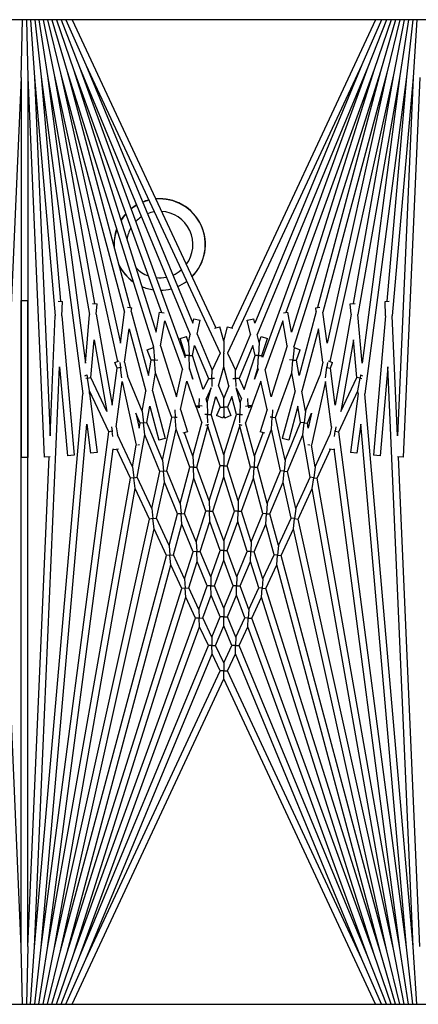
# Model space of a CAD drawing. Units: inches. Extents: x 63 to 221, y 9 to 167.
# Drawn here: x 121 to 122, y 159 to 163 of the extents above; entities that cross this region are included whole.
import ezdxf

# ---------------------------------------------------------------- set-up
doc = ezdxf.new("R2010")
doc.units = ezdxf.units.IN
doc.header["$LTSCALE"] = 8
doc.header["$MEASUREMENT"] = 0

msp = doc.modelspace()

# ---------------------------------------------------------------- linework, layer by layer
for p, q in [((130.7393, 162.7451), (118.4103, 162.7451)), ((120.5228, 162.5274), (120.5276, 162.7451)), ((120.5431, 162.7451), (120.5478, 162.5274)), ((120.5586, 162.7451), (120.5728, 162.5285)), ((120.5742, 162.7451), (120.5977, 162.5307)), ((120.59, 162.7451), (120.6225, 162.534)), ((120.606, 162.7451), (120.6471, 162.5383)), ((120.6222, 162.7451), (120.6715, 162.5437)), ((120.6388, 162.7451), (120.6956, 162.5502)), ((120.6559, 162.7451), (120.7195, 162.5577)), ((120.6734, 162.7451), (120.743, 162.5663)), ((120.6916, 162.7451), (120.7661, 162.5758)), ((120.7147, 162.7451), (121.2549, 161.5867)), ((121.8559, 162.7451), (121.3157, 161.5867)), ((121.879, 162.7451), (121.8045, 162.5758)), ((121.8972, 162.7451), (121.8276, 162.5663)), ((121.9147, 162.7451), (121.8511, 162.5577)), ((121.9318, 162.7451), (121.875, 162.5502)), ((121.9484, 162.7451), (121.8991, 162.5437)), ((121.9647, 162.7451), (121.9235, 162.5383)), ((121.9806, 162.7451), (121.9481, 162.534)), ((121.9964, 162.7451), (121.9729, 162.5307)), ((122.012, 162.7451), (121.9978, 162.5285)), ((120.6715, 162.5437), (120.9119, 161.6464)), ((120.6715, 162.5437), (120.8965, 161.529)), ((120.6956, 162.5502), (121.0212, 161.5176)), ((120.6956, 162.5502), (120.9332, 161.6634)), ((120.7195, 162.5577), (121.0516, 161.6452)), ((120.7195, 162.5577), (121.0306, 161.571)), ((120.743, 162.5663), (121.1591, 161.5616)), ((120.743, 162.5663), (121.14, 161.4754)), ((120.7661, 162.5758), (121.2715, 161.4919)), ((120.7661, 162.5758), (121.1686, 161.6041)), ((121.8045, 162.5758), (121.2991, 161.4919)), ((121.8045, 162.5758), (121.402, 161.6041)), ((121.8276, 162.5663), (121.4115, 161.5616)), ((121.8276, 162.5663), (121.4306, 161.4754)), ((121.8511, 162.5577), (121.519, 161.6452)), ((121.8511, 162.5577), (121.54, 161.571)), ((121.875, 162.5502), (121.5494, 161.5176)), ((121.875, 162.5502), (121.6374, 161.6634)), ((121.8991, 162.5437), (121.6587, 161.6464)), ((121.8991, 162.5437), (121.6741, 161.529)), ((120.5228, 162.5274), (120.4606, 161.1017)), ((120.5228, 162.5274), (120.5228, 161.1003)), ((120.5478, 162.5274), (120.6101, 161.1017)), ((120.5478, 162.5274), (120.5478, 161.1003)), ((120.5728, 162.5285), (120.6512, 161.6318)), ((120.5728, 162.5285), (120.6316, 161.1817)), ((120.5977, 162.5307), (120.7545, 161.3393)), ((120.5977, 162.5307), (120.6715, 161.6869)), ((120.6225, 162.534), (120.7806, 161.6371)), ((120.6225, 162.534), (120.7646, 161.4543)), ((120.6471, 162.5383), (120.8859, 161.461)), ((120.6471, 162.5383), (120.7987, 161.6784)), ((121.9235, 162.5383), (121.6847, 161.461)), ((121.9235, 162.5383), (121.7719, 161.6784)), ((121.9481, 162.534), (121.79, 161.6371)), ((121.9481, 162.534), (121.806, 161.4543)), ((121.9729, 162.5307), (121.8161, 161.3393)), ((121.9729, 162.5307), (121.8991, 161.6869)), ((121.9978, 162.5285), (121.9194, 161.6318)), ((121.9978, 162.5285), (121.939, 161.1817)), ((122.0228, 162.5274), (121.9606, 161.1017)), ((120.5228, 161.6899), (120.5478, 161.6899)), ((120.5228, 159.2628), (120.5228, 161.6899)), ((120.5478, 159.2628), (120.5478, 161.6899)), ((120.6626, 161.6872), (120.6786, 161.6865)), ((120.6763, 161.6323), (120.6786, 161.6865)), ((120.7914, 161.679), (120.8092, 161.6774)), ((120.8058, 161.6382), (120.8092, 161.6774)), ((120.9235, 161.6647), (120.9393, 161.6626)), ((120.9374, 161.6481), (120.9393, 161.6626)), ((121.6313, 161.6626), (121.6471, 161.6647)), ((121.6332, 161.6481), (121.6313, 161.6626)), ((121.7614, 161.6774), (121.7792, 161.679)), ((121.7648, 161.6382), (121.7614, 161.6774)), ((121.892, 161.6865), (121.9081, 161.6872)), ((121.8943, 161.6323), (121.892, 161.6865)), ((120.6316, 161.1817), (120.6512, 161.6318)), ((120.6763, 161.6323), (120.7221, 161.109)), ((120.7646, 161.4543), (120.7806, 161.6371)), ((120.8058, 161.6382), (120.8659, 161.2971)), ((120.8965, 161.529), (120.9119, 161.6464)), ((120.9374, 161.6481), (121.0018, 161.4076)), ((121.0306, 161.571), (121.0439, 161.6465)), ((121.0439, 161.6465), (121.0607, 161.6436)), ((121.1686, 161.6041), (121.1724, 161.6215)), ((121.1724, 161.6215), (121.1968, 161.6161)), ((121.1852, 161.5639), (121.1968, 161.6161)), ((121.3738, 161.6161), (121.3982, 161.6215)), ((121.3854, 161.5639), (121.3738, 161.6161)), ((121.402, 161.6041), (121.3982, 161.6215)), ((121.5099, 161.6436), (121.5267, 161.6465)), ((121.54, 161.571), (121.5267, 161.6465)), ((121.6332, 161.6481), (121.5688, 161.4076)), ((121.6741, 161.529), (121.6587, 161.6464)), ((121.7648, 161.6382), (121.7047, 161.2971)), ((121.806, 161.4543), (121.79, 161.6371)), ((121.8943, 161.6323), (121.8485, 161.109)), ((121.939, 161.1817), (121.9194, 161.6318)), ((120.9123, 161.4576), (120.9288, 161.5833)), ((120.9288, 161.5833), (120.9915, 161.3493)), ((121.0469, 161.5193), (121.0634, 161.6129)), ((121.0634, 161.6129), (121.1299, 161.43)), ((121.2508, 161.5856), (121.2709, 161.591)), ((121.2853, 161.5373), (121.2709, 161.591)), ((121.2853, 161.5373), (121.2997, 161.591)), ((121.2997, 161.591), (121.3198, 161.5856)), ((121.5072, 161.6129), (121.4407, 161.43)), ((121.5237, 161.5193), (121.5072, 161.6129)), ((121.6418, 161.5833), (121.5791, 161.3493)), ((121.6583, 161.4576), (121.6418, 161.5833)), ((120.785, 161.4008), (120.7974, 161.542)), ((120.7974, 161.542), (120.8449, 161.2723)), ((121.1213, 161.5473), (121.1451, 161.5549)), ((121.1416, 161.4827), (121.1213, 161.5473)), ((121.1525, 161.5315), (121.1451, 161.5549)), ((121.1525, 161.5315), (121.1591, 161.5616)), ((121.1852, 161.5639), (121.2416, 161.4278)), ((121.3854, 161.5639), (121.329, 161.4278)), ((121.4181, 161.5315), (121.4115, 161.5616)), ((121.4181, 161.5315), (121.4255, 161.5549)), ((121.4255, 161.5549), (121.4493, 161.5473)), ((121.429, 161.4827), (121.4493, 161.5473)), ((121.7732, 161.542), (121.7257, 161.2723)), ((121.7856, 161.4008), (121.7732, 161.542)), ((120.9975, 161.5047), (121.0207, 161.5132)), ((121.0204, 161.5131), (121.0212, 161.5176)), ((121.0207, 161.5132), (121.0248, 161.4662)), ((121.0469, 161.5193), (121.1073, 161.3278)), ((121.1525, 161.5315), (121.1546, 161.4833)), ((121.1675, 161.4838), (121.1758, 161.5213)), ((121.1758, 161.5213), (121.2273, 161.3971)), ((121.2853, 161.5373), (121.2853, 161.4966)), ((121.3948, 161.5213), (121.3433, 161.3971)), ((121.4031, 161.4838), (121.3948, 161.5213)), ((121.4181, 161.5315), (121.416, 161.4833)), ((121.5237, 161.5193), (121.4633, 161.3278)), ((121.5499, 161.5132), (121.5458, 161.4662)), ((121.5502, 161.5131), (121.5494, 161.5176)), ((121.5499, 161.5132), (121.5731, 161.5047)), ((121.0119, 161.4651), (120.9975, 161.5047)), ((121.14, 161.4754), (121.1416, 161.4827)), ((121.1546, 161.4833), (121.1416, 161.4827)), ((121.1546, 161.4833), (121.1675, 161.4838)), ((121.1567, 161.435), (121.1546, 161.4833)), ((121.2079, 161.3556), (121.1675, 161.4838)), ((121.2715, 161.4919), (121.2416, 161.4278)), ((121.2715, 161.4919), (121.2726, 161.4919)), ((121.2853, 161.489), (121.2846, 161.489)), ((121.2849, 161.4919), (121.2853, 161.4919)), ((121.2853, 161.4919), (121.2853, 161.4966)), ((121.2853, 161.4919), (121.2853, 161.4908)), ((121.2857, 161.4919), (121.2853, 161.4919)), ((121.2853, 161.4908), (121.2853, 161.489)), ((121.2853, 161.4407), (121.2853, 161.489)), ((121.2853, 161.489), (121.286, 161.489)), ((121.2991, 161.4919), (121.298, 161.4919)), ((121.2991, 161.4919), (121.329, 161.4278)), ((121.3627, 161.3556), (121.4031, 161.4838)), ((121.416, 161.4833), (121.4031, 161.4838)), ((121.4139, 161.435), (121.416, 161.4833)), ((121.416, 161.4833), (121.429, 161.4827)), ((121.4306, 161.4754), (121.429, 161.4827)), ((121.5587, 161.4651), (121.5731, 161.5047)), ((120.5728, 159.2617), (120.6679, 161.441)), ((120.6679, 161.441), (120.6972, 161.1068)), ((120.8659, 161.2971), (120.8842, 161.4362)), ((120.8757, 161.4568), (120.8924, 161.4637)), ((120.8842, 161.4362), (120.8757, 161.4568)), ((120.8971, 161.4379), (120.8842, 161.4362)), ((120.8946, 161.4568), (120.8971, 161.4379)), ((120.8971, 161.4379), (120.9004, 161.4383)), ((120.9021, 161.3996), (120.8971, 161.4379)), ((120.9123, 161.4576), (120.9236, 161.4064)), ((121.0018, 161.4076), (121.0119, 161.4651)), ((121.0248, 161.4662), (121.0119, 161.4651)), ((121.0248, 161.4662), (121.0374, 161.4673)), ((121.029, 161.4181), (121.0248, 161.4662)), ((121.1559, 161.4317), (121.1567, 161.435)), ((121.1559, 161.4317), (121.1694, 161.3947)), ((121.1694, 161.3947), (121.1567, 161.435)), ((121.266, 161.3688), (121.2853, 161.4407)), ((121.3046, 161.3688), (121.2853, 161.4407)), ((121.4012, 161.3947), (121.4139, 161.435)), ((121.4147, 161.4317), (121.4012, 161.3947)), ((121.4147, 161.4317), (121.4139, 161.435)), ((121.5458, 161.4662), (121.5332, 161.4673)), ((121.5416, 161.4181), (121.5458, 161.4662)), ((121.5458, 161.4662), (121.5587, 161.4651)), ((121.5688, 161.4076), (121.5587, 161.4651)), ((121.6583, 161.4576), (121.647, 161.4064)), ((121.6685, 161.3996), (121.6735, 161.4379)), ((121.6735, 161.4379), (121.6702, 161.4383)), ((121.676, 161.4568), (121.6735, 161.4379)), ((121.6735, 161.4379), (121.6864, 161.4362)), ((121.6782, 161.4637), (121.6949, 161.4568)), ((121.6864, 161.4362), (121.6949, 161.4568)), ((121.7047, 161.2971), (121.6864, 161.4362)), ((121.9027, 161.441), (121.8734, 161.1068)), ((121.9978, 159.2617), (121.9027, 161.441)), ((120.7631, 161.4068), (120.7702, 161.4102)), ((120.7723, 161.3985), (120.7658, 161.3974)), ((120.7702, 161.4102), (120.7723, 161.3985)), ((120.7723, 161.3985), (120.785, 161.4008)), ((120.7807, 161.351), (120.7723, 161.3985)), ((120.8449, 161.2723), (120.785, 161.4008)), ((120.9783, 161.2744), (120.9236, 161.4064)), ((121.0171, 161.3504), (121.029, 161.4181)), ((121.0901, 161.2503), (121.029, 161.4181)), ((121.1073, 161.3278), (121.1299, 161.43)), ((121.2273, 161.3971), (121.2079, 161.3556)), ((121.2273, 161.3971), (121.2409, 161.3968)), ((121.2409, 161.3968), (121.2403, 161.3671)), ((121.2409, 161.3968), (121.2416, 161.4278)), ((121.251, 161.3965), (121.2409, 161.3968)), ((121.3196, 161.3965), (121.3297, 161.3968)), ((121.3297, 161.3968), (121.329, 161.4278)), ((121.3433, 161.3971), (121.3297, 161.3968)), ((121.3297, 161.3968), (121.3303, 161.3671)), ((121.3433, 161.3971), (121.3627, 161.3556)), ((121.4633, 161.3278), (121.4407, 161.43)), ((121.4805, 161.2503), (121.5416, 161.4181)), ((121.5535, 161.3504), (121.5416, 161.4181)), ((121.5923, 161.2744), (121.647, 161.4064)), ((121.7257, 161.2723), (121.7856, 161.4008)), ((121.7983, 161.3985), (121.7856, 161.4008)), ((121.7899, 161.351), (121.7983, 161.3985)), ((121.8004, 161.4102), (121.7983, 161.3985)), ((121.7983, 161.3985), (121.8048, 161.3974)), ((121.8004, 161.4102), (121.8075, 161.4068)), ((120.8804, 161.2153), (120.9027, 161.3851)), ((120.9027, 161.3851), (120.9557, 161.1462)), ((121.1223, 161.2801), (121.1459, 161.3862)), ((121.1459, 161.3862), (121.1793, 161.2943)), ((121.2381, 161.3611), (121.2191, 161.3203)), ((121.2234, 161.3064), (121.2381, 161.3611)), ((121.266, 161.3688), (121.2853, 161.3223)), ((121.3046, 161.3688), (121.2853, 161.3223)), ((121.3325, 161.3611), (121.3515, 161.3203)), ((121.3472, 161.3064), (121.3325, 161.3611)), ((121.4247, 161.3862), (121.3913, 161.2943)), ((121.4483, 161.2801), (121.4247, 161.3862)), ((121.6679, 161.3851), (121.6149, 161.1462)), ((121.6902, 161.2153), (121.6679, 161.3851)), ((120.5728, 159.2617), (120.7545, 161.3393)), ((120.7797, 161.3398), (120.7807, 161.351)), ((120.7797, 161.3398), (120.8087, 161.119)), ((120.8527, 161.1965), (120.7807, 161.351)), ((120.9783, 161.2744), (120.9915, 161.3493)), ((121.0171, 161.3504), (121.065, 161.1717)), ((121.1929, 161.2937), (121.1941, 161.3219)), ((121.2234, 161.3064), (121.2191, 161.3203)), ((121.2374, 161.262), (121.2554, 161.3291)), ((121.2554, 161.3291), (121.2718, 161.2896)), ((121.2853, 161.2896), (121.2853, 161.3223)), ((121.3152, 161.3291), (121.2988, 161.2896)), ((121.3332, 161.262), (121.3152, 161.3291)), ((121.3472, 161.3064), (121.3515, 161.3203)), ((121.3777, 161.2937), (121.3765, 161.3219)), ((121.5535, 161.3504), (121.5056, 161.1717)), ((121.5923, 161.2744), (121.5791, 161.3493)), ((121.7179, 161.1965), (121.7899, 161.351)), ((121.7909, 161.3398), (121.7619, 161.119)), ((121.7909, 161.3398), (121.7899, 161.351)), ((121.9978, 159.2617), (121.8161, 161.3393)), ((120.9961, 161.2314), (121.0068, 161.2922)), ((121.0068, 161.2922), (121.0409, 161.1652)), ((121.1793, 161.2943), (121.1787, 161.293)), ((121.1925, 161.2865), (121.1787, 161.293)), ((121.1793, 161.2943), (121.1929, 161.2937)), ((121.18, 161.2924), (121.2029, 161.2296)), ((121.1929, 161.2937), (121.1925, 161.2865)), ((121.2038, 161.2932), (121.1929, 161.2937)), ((121.2234, 161.3064), (121.2244, 161.2617)), ((121.2718, 161.2896), (121.2584, 161.2573)), ((121.2718, 161.2896), (121.2853, 161.2896)), ((121.2853, 161.2896), (121.2853, 161.257)), ((121.2988, 161.2896), (121.2853, 161.2896)), ((121.2988, 161.2896), (121.3122, 161.2573)), ((121.3472, 161.3064), (121.3462, 161.2617)), ((121.3668, 161.2932), (121.3777, 161.2937)), ((121.3906, 161.2924), (121.3677, 161.2296)), ((121.3913, 161.2943), (121.3777, 161.2937)), ((121.3777, 161.2937), (121.3781, 161.2865)), ((121.3919, 161.293), (121.3781, 161.2865)), ((121.3913, 161.2943), (121.3919, 161.293)), ((121.5638, 161.2922), (121.5297, 161.1652)), ((121.5745, 161.2314), (121.5638, 161.2922)), ((120.9548, 161.2659), (120.9671, 161.2105)), ((120.9702, 161.2286), (120.9548, 161.2659)), ((120.9783, 161.2744), (120.9832, 161.23)), ((121.0546, 161.0902), (121.0901, 161.2503)), ((121.1031, 161.2511), (121.0901, 161.2503)), ((121.1013, 161.2792), (121.1031, 161.2511)), ((121.1031, 161.2511), (121.1106, 161.2516)), ((121.106, 161.2066), (121.1031, 161.2511)), ((121.1223, 161.2801), (121.1486, 161.1966)), ((121.2244, 161.2617), (121.2146, 161.2615)), ((121.2244, 161.2617), (121.2374, 161.262)), ((121.2251, 161.2306), (121.2244, 161.2617)), ((121.2853, 161.1102), (121.2374, 161.262)), ((121.2815, 161.2478), (121.2584, 161.2573)), ((121.2853, 161.257), (121.2815, 161.2478)), ((121.2853, 161.1102), (121.3332, 161.262)), ((121.2853, 161.257), (121.2891, 161.2478)), ((121.3122, 161.2573), (121.2891, 161.2478)), ((121.3462, 161.2617), (121.3332, 161.262)), ((121.3455, 161.2306), (121.3462, 161.2617)), ((121.3462, 161.2617), (121.356, 161.2615)), ((121.4483, 161.2801), (121.422, 161.1966)), ((121.4675, 161.2511), (121.46, 161.2516)), ((121.4646, 161.2066), (121.4675, 161.2511)), ((121.4693, 161.2792), (121.4675, 161.2511)), ((121.4675, 161.2511), (121.4805, 161.2503)), ((121.516, 161.0902), (121.4805, 161.2503)), ((121.5923, 161.2744), (121.5874, 161.23)), ((121.6004, 161.2286), (121.6158, 161.2659)), ((121.6158, 161.2659), (121.6035, 161.2105)), ((120.5977, 159.2595), (120.7696, 161.2247)), ((120.7696, 161.2247), (120.784, 161.1158)), ((120.863, 161.2149), (120.8656, 161.1985)), ((120.8804, 161.2153), (120.8858, 161.1847)), ((120.9671, 161.2105), (120.9702, 161.2286)), ((120.9832, 161.23), (120.9702, 161.2286)), ((120.9832, 161.23), (120.9961, 161.2314)), ((120.988, 161.1856), (120.9832, 161.23)), ((121.0546, 161.0902), (120.9961, 161.2314)), ((121.1695, 161.1052), (121.2029, 161.2296)), ((121.1844, 161.0642), (121.2254, 161.2171)), ((121.2274, 161.2238), (121.2164, 161.2198)), ((121.2254, 161.2171), (121.2253, 161.2231)), ((121.2722, 161.0686), (121.2254, 161.2171)), ((121.2984, 161.0686), (121.3452, 161.2171)), ((121.3542, 161.2198), (121.3432, 161.2238)), ((121.3452, 161.2171), (121.3453, 161.2231)), ((121.3862, 161.0642), (121.3452, 161.2171)), ((121.4011, 161.1052), (121.3677, 161.2296)), ((121.516, 161.0902), (121.5745, 161.2314)), ((121.5874, 161.23), (121.5745, 161.2314)), ((121.5826, 161.1856), (121.5874, 161.23)), ((121.5874, 161.23), (121.6004, 161.2286)), ((121.6035, 161.2105), (121.6004, 161.2286)), ((121.6902, 161.2153), (121.6848, 161.1847)), ((121.7076, 161.2149), (121.705, 161.1985)), ((121.801, 161.2247), (121.7866, 161.1158)), ((121.9729, 159.2595), (121.801, 161.2247)), ((120.5977, 159.2595), (120.8527, 161.1965)), ((120.8656, 161.1985), (120.8527, 161.1965)), ((120.8656, 161.1985), (120.8681, 161.1989)), ((120.8685, 161.1793), (120.8656, 161.1985)), ((120.9414, 161.0653), (120.8858, 161.1847)), ((120.9599, 161.0258), (120.988, 161.1856)), ((121.0452, 161.0476), (120.988, 161.1856)), ((121.0713, 161.0499), (121.106, 161.2066)), ((121.1582, 161.0631), (121.106, 161.2066)), ((121.1486, 161.1966), (121.1312, 161.1911)), ((121.1695, 161.1052), (121.1375, 161.1931)), ((121.4011, 161.1052), (121.4331, 161.1931)), ((121.4124, 161.0631), (121.4646, 161.2066)), ((121.4394, 161.1911), (121.422, 161.1966)), ((121.4993, 161.0499), (121.4646, 161.2066)), ((121.5254, 161.0476), (121.5826, 161.1856)), ((121.6107, 161.0258), (121.5826, 161.1856)), ((121.6292, 161.0653), (121.6848, 161.1847)), ((121.7021, 161.1793), (121.705, 161.1985)), ((121.705, 161.1985), (121.7025, 161.1989)), ((121.705, 161.1985), (121.7179, 161.1965)), ((121.9729, 159.2595), (121.7179, 161.1965)), ((120.9414, 161.0653), (120.9557, 161.1462)), ((120.9684, 161.1478), (120.962, 161.1463)), ((121.065, 161.1717), (121.0409, 161.1652)), ((121.5297, 161.1652), (121.5056, 161.1717)), ((121.6086, 161.1463), (121.6022, 161.1478)), ((121.6292, 161.0653), (121.6149, 161.1462)), ((120.5228, 159.2628), (120.4425, 161.1024)), ((120.5478, 161.1003), (120.5228, 161.1003)), ((120.5478, 159.2628), (120.6281, 161.1024)), ((120.6316, 161.1026), (120.6101, 161.1017)), ((120.6225, 159.2563), (120.8695, 161.1328)), ((120.7221, 161.109), (120.6972, 161.1068)), ((120.8087, 161.119), (120.784, 161.1158)), ((120.8695, 161.1328), (120.8703, 161.1285)), ((120.8892, 161.1318), (120.8703, 161.1285)), ((120.9339, 161.0224), (120.8833, 161.1308)), ((121.1695, 161.1052), (121.1713, 161.0637)), ((121.2853, 161.1102), (121.2853, 161.0686)), ((121.4011, 161.1052), (121.3993, 161.0637)), ((121.6367, 161.0224), (121.6873, 161.1308)), ((121.7003, 161.1285), (121.6814, 161.1318)), ((121.7011, 161.1328), (121.7003, 161.1285)), ((121.9481, 159.2563), (121.7011, 161.1328)), ((121.7866, 161.1158), (121.7619, 161.119)), ((121.8734, 161.1068), (121.8485, 161.109)), ((121.9606, 161.1017), (121.939, 161.1026)), ((122.0228, 159.2628), (121.9425, 161.1024)), ((120.9414, 161.0653), (120.9469, 161.0241)), ((121.0546, 161.0902), (121.0582, 161.0488)), ((121.1219, 160.9276), (121.1582, 161.0631)), ((121.1713, 161.0637), (121.1582, 161.0631)), ((121.1713, 161.0637), (121.1844, 161.0642)), ((121.1732, 161.0221), (121.1713, 161.0637)), ((121.2307, 160.9371), (121.1844, 161.0642)), ((121.2307, 160.9371), (121.2722, 161.0686)), ((121.2853, 161.0686), (121.2722, 161.0686)), ((121.2853, 161.0686), (121.2984, 161.0686)), ((121.2853, 161.0271), (121.2853, 161.0686)), ((121.3399, 160.9371), (121.2984, 161.0686)), ((121.3399, 160.9371), (121.3862, 161.0642)), ((121.3993, 161.0637), (121.3862, 161.0642)), ((121.3975, 161.0221), (121.3993, 161.0637)), ((121.3993, 161.0637), (121.4124, 161.0631)), ((121.4487, 160.9276), (121.4124, 161.0631)), ((121.516, 161.0902), (121.5124, 161.0488)), ((121.6292, 161.0653), (121.6237, 161.0241)), ((120.9469, 161.0241), (120.9339, 161.0224)), ((120.9469, 161.0241), (120.9599, 161.0258)), ((120.9523, 160.9829), (120.9469, 161.0241)), ((121.0144, 160.9088), (120.9599, 161.0258)), ((121.0144, 160.9088), (121.0452, 161.0476)), ((121.0582, 161.0488), (121.0452, 161.0476)), ((121.0582, 161.0488), (121.0713, 161.0499)), ((121.0619, 161.0074), (121.0582, 161.0488)), ((121.1219, 160.9276), (121.0713, 161.0499)), ((121.2448, 160.8985), (121.2853, 161.0271)), ((121.3258, 160.8985), (121.2853, 161.0271)), ((121.4487, 160.9276), (121.4993, 161.0499)), ((121.5124, 161.0488), (121.4993, 161.0499)), ((121.5087, 161.0074), (121.5124, 161.0488)), ((121.5124, 161.0488), (121.5254, 161.0476)), ((121.5562, 160.9088), (121.5254, 161.0476)), ((121.5562, 160.9088), (121.6107, 161.0258)), ((121.6237, 161.0241), (121.6107, 161.0258)), ((121.6183, 160.9829), (121.6237, 161.0241)), ((121.6237, 161.0241), (121.6367, 161.0224)), ((120.6225, 159.2563), (120.9339, 161.0224)), ((121.0318, 160.8716), (121.0619, 161.0074)), ((121.1113, 160.888), (121.0619, 161.0074)), ((121.1377, 160.8897), (121.1732, 161.0221)), ((121.2184, 160.8979), (121.1732, 161.0221)), ((121.3522, 160.8979), (121.3975, 161.0221)), ((121.4329, 160.8897), (121.3975, 161.0221)), ((121.4593, 160.888), (121.5087, 161.0074)), ((121.5388, 160.8716), (121.5087, 161.0074)), ((121.9481, 159.2563), (121.6367, 161.0224)), ((120.6471, 159.2519), (120.9523, 160.9829)), ((121.0055, 160.8687), (120.9523, 160.9829)), ((121.5651, 160.8687), (121.6183, 160.9829)), ((121.9235, 159.2519), (121.6183, 160.9829)), ((121.1219, 160.9276), (121.1245, 160.8888)), ((121.2307, 160.9371), (121.2316, 160.8982)), ((121.3399, 160.9371), (121.339, 160.8982)), ((121.4487, 160.9276), (121.4461, 160.8888)), ((121.0144, 160.9088), (121.0186, 160.8702)), ((121.0795, 160.7692), (121.1113, 160.888)), ((121.1245, 160.8888), (121.1113, 160.888)), ((121.1245, 160.8888), (121.1377, 160.8897)), ((121.127, 160.85), (121.1245, 160.8888)), ((121.182, 160.7826), (121.1377, 160.8897)), ((121.182, 160.7826), (121.2184, 160.8979)), ((121.2316, 160.8982), (121.2184, 160.8979)), ((121.2316, 160.8982), (121.2448, 160.8985)), ((121.2324, 160.8593), (121.2316, 160.8982)), ((121.2853, 160.7871), (121.2448, 160.8985)), ((121.2853, 160.7871), (121.3258, 160.8985)), ((121.339, 160.8982), (121.3258, 160.8985)), ((121.3382, 160.8593), (121.339, 160.8982)), ((121.339, 160.8982), (121.3522, 160.8979)), ((121.3886, 160.7826), (121.3522, 160.8979)), ((121.3886, 160.7826), (121.4329, 160.8897)), ((121.4461, 160.8888), (121.4329, 160.8897)), ((121.4436, 160.85), (121.4461, 160.8888)), ((121.4461, 160.8888), (121.4593, 160.888)), ((121.4911, 160.7692), (121.4593, 160.888)), ((121.5562, 160.9088), (121.552, 160.8702)), ((120.6471, 159.2519), (121.0055, 160.8687)), ((121.0186, 160.8702), (121.0055, 160.8687)), ((121.0186, 160.8702), (121.0318, 160.8716)), ((121.0229, 160.8315), (121.0186, 160.8702)), ((121.0795, 160.7692), (121.0318, 160.8716)), ((121.0959, 160.734), (121.127, 160.85)), ((121.1703, 160.7455), (121.127, 160.85)), ((121.1969, 160.7467), (121.2324, 160.8593)), ((121.272, 160.7505), (121.2324, 160.8593)), ((121.2986, 160.7505), (121.3382, 160.8593)), ((121.3737, 160.7467), (121.3382, 160.8593)), ((121.4003, 160.7455), (121.4436, 160.85)), ((121.4747, 160.734), (121.4436, 160.85)), ((121.4911, 160.7692), (121.5388, 160.8716)), ((121.552, 160.8702), (121.5388, 160.8716)), ((121.5477, 160.8315), (121.552, 160.8702)), ((121.552, 160.8702), (121.5651, 160.8687)), ((121.9235, 159.2519), (121.5651, 160.8687)), ((120.6715, 159.2465), (121.0229, 160.8315)), ((121.0694, 160.7317), (121.0229, 160.8315)), ((121.5012, 160.7317), (121.5477, 160.8315)), ((121.8991, 159.2465), (121.5477, 160.8315)), ((121.0795, 160.7692), (121.0827, 160.7328)), ((121.182, 160.7826), (121.1836, 160.7461)), ((121.2853, 160.7871), (121.2853, 160.7505)), ((121.3886, 160.7826), (121.387, 160.7461)), ((121.4911, 160.7692), (121.4879, 160.7328)), ((120.6715, 159.2465), (121.0694, 160.7317)), ((121.0827, 160.7328), (121.0694, 160.7317)), ((121.0827, 160.7328), (121.0959, 160.734)), ((121.0859, 160.6964), (121.0827, 160.7328)), ((121.1381, 160.6435), (121.0959, 160.734)), ((121.1381, 160.6435), (121.1703, 160.7455)), ((121.1836, 160.7461), (121.1703, 160.7455)), ((121.1836, 160.7461), (121.1969, 160.7467)), ((121.1852, 160.7096), (121.1836, 160.7461)), ((121.2361, 160.652), (121.1969, 160.7467)), ((121.2361, 160.652), (121.272, 160.7505)), ((121.2853, 160.7505), (121.272, 160.7505)), ((121.2853, 160.7505), (121.2986, 160.7505)), ((121.2853, 160.714), (121.2853, 160.7505)), ((121.3345, 160.652), (121.2986, 160.7505)), ((121.3345, 160.652), (121.3737, 160.7467)), ((121.387, 160.7461), (121.3737, 160.7467)), ((121.3854, 160.7096), (121.387, 160.7461)), ((121.387, 160.7461), (121.4003, 160.7455)), ((121.4325, 160.6435), (121.4003, 160.7455)), ((121.4325, 160.6435), (121.4747, 160.734)), ((121.4879, 160.7328), (121.4747, 160.734)), ((121.4847, 160.6964), (121.4879, 160.7328)), ((121.4879, 160.7328), (121.5012, 160.7317)), ((121.8991, 159.2465), (121.5012, 160.7317)), ((120.6956, 159.2401), (121.0859, 160.6964)), ((121.127, 160.6082), (121.0859, 160.6964)), ((121.1538, 160.6099), (121.1852, 160.7096)), ((121.2235, 160.6172), (121.1852, 160.7096)), ((121.2503, 160.6178), (121.2853, 160.714)), ((121.3203, 160.6178), (121.2853, 160.714)), ((121.3471, 160.6172), (121.3854, 160.7096)), ((121.4168, 160.6099), (121.3854, 160.7096)), ((121.4436, 160.6082), (121.4847, 160.6964)), ((121.875, 159.2401), (121.4847, 160.6964)), ((121.1381, 160.6435), (121.1404, 160.6091)), ((121.1914, 160.5292), (121.2235, 160.6172)), ((121.2369, 160.6175), (121.2235, 160.6172)), ((121.2361, 160.652), (121.2369, 160.6175)), ((121.2369, 160.6175), (121.2503, 160.6178)), ((121.2376, 160.583), (121.2369, 160.6175)), ((121.2853, 160.5333), (121.2503, 160.6178)), ((121.2853, 160.5333), (121.3203, 160.6178)), ((121.3337, 160.6175), (121.3203, 160.6178)), ((121.333, 160.583), (121.3337, 160.6175)), ((121.3345, 160.652), (121.3337, 160.6175)), ((121.3337, 160.6175), (121.3471, 160.6172)), ((121.3792, 160.5292), (121.3471, 160.6172)), ((121.4325, 160.6435), (121.4302, 160.6091)), ((120.6956, 159.2401), (121.127, 160.6082)), ((121.1404, 160.6091), (121.127, 160.6082)), ((121.1404, 160.6091), (121.1538, 160.6099)), ((121.1427, 160.5747), (121.1404, 160.6091)), ((121.1914, 160.5292), (121.1538, 160.6099)), ((121.2064, 160.4972), (121.2376, 160.583)), ((121.2718, 160.5006), (121.2376, 160.583)), ((121.2988, 160.5006), (121.333, 160.583)), ((121.3642, 160.4972), (121.333, 160.583)), ((121.3792, 160.5292), (121.4168, 160.6099)), ((121.4302, 160.6091), (121.4168, 160.6099)), ((121.4279, 160.5747), (121.4302, 160.6091)), ((121.4302, 160.6091), (121.4436, 160.6082)), ((121.875, 159.2401), (121.4436, 160.6082)), ((120.7195, 159.2325), (121.1427, 160.5747)), ((121.1793, 160.496), (121.1427, 160.5747)), ((121.3913, 160.496), (121.4279, 160.5747)), ((121.8511, 159.2325), (121.4279, 160.5747)), ((121.1914, 160.5292), (121.1929, 160.4966)), ((121.2853, 160.5333), (121.2853, 160.5006)), ((121.3792, 160.5292), (121.3777, 160.4966)), ((120.7195, 159.2325), (121.1793, 160.496)), ((121.1929, 160.4966), (121.1793, 160.496)), ((121.1929, 160.4966), (121.2064, 160.4972)), ((121.1943, 160.4639), (121.1929, 160.4966)), ((121.2403, 160.4245), (121.2064, 160.4972)), ((121.2403, 160.4245), (121.2718, 160.5006)), ((121.2853, 160.5006), (121.2718, 160.5006)), ((121.2853, 160.5006), (121.2988, 160.5006)), ((121.2853, 160.4679), (121.2853, 160.5006)), ((121.3304, 160.4245), (121.2988, 160.5006)), ((121.3304, 160.4245), (121.3642, 160.4972)), ((121.3777, 160.4966), (121.3642, 160.4972)), ((121.3763, 160.4639), (121.3777, 160.4966)), ((121.3777, 160.4966), (121.3913, 160.496)), ((121.8511, 159.2325), (121.3913, 160.496)), ((120.743, 159.224), (121.1943, 160.4639)), ((121.2273, 160.3932), (121.1943, 160.4639)), ((121.2546, 160.3938), (121.2853, 160.4679)), ((121.316, 160.3938), (121.2853, 160.4679)), ((121.3433, 160.3932), (121.3763, 160.4639)), ((121.8276, 159.224), (121.3763, 160.4639)), ((121.2403, 160.4245), (121.2409, 160.3935)), ((121.3304, 160.4245), (121.3297, 160.3935)), ((120.743, 159.224), (121.2273, 160.3932)), ((120.7661, 159.2144), (121.2416, 160.3624)), ((121.2409, 160.3935), (121.2273, 160.3932)), ((121.2409, 160.3935), (121.2546, 160.3938)), ((121.2416, 160.3624), (121.2409, 160.3935)), ((121.2715, 160.2983), (121.2416, 160.3624)), ((121.2853, 160.3279), (121.2546, 160.3938)), ((121.2853, 160.3279), (121.316, 160.3938)), ((121.2991, 160.2983), (121.329, 160.3624)), ((121.3297, 160.3935), (121.316, 160.3938)), ((121.329, 160.3624), (121.3297, 160.3935)), ((121.8045, 159.2144), (121.329, 160.3624)), ((121.3297, 160.3935), (121.3433, 160.3932)), ((121.8276, 159.224), (121.3433, 160.3932)), ((121.2853, 160.3279), (121.2853, 160.2983)), ((120.7661, 159.2144), (121.2715, 160.2983)), ((121.2853, 160.2983), (121.2715, 160.2983)), ((121.2853, 160.2983), (121.2991, 160.2983)), ((121.2853, 160.2687), (121.2853, 160.2983)), ((121.8045, 159.2144), (121.2991, 160.2983)), ((120.7147, 159.0451), (121.2853, 160.2687)), ((121.8559, 159.0451), (121.2853, 160.2687)), ((120.5276, 159.0451), (120.5228, 159.2628)), ((120.5478, 159.2628), (120.5431, 159.0451)), ((120.5586, 159.0451), (120.5728, 159.2617)), ((120.5742, 159.0451), (120.5977, 159.2595)), ((120.59, 159.0451), (120.6225, 159.2563)), ((120.606, 159.0451), (120.6471, 159.2519)), ((121.9647, 159.0451), (121.9235, 159.2519)), ((121.9806, 159.0451), (121.9481, 159.2563)), ((121.9964, 159.0451), (121.9729, 159.2595)), ((122.012, 159.0451), (121.9978, 159.2617)), ((120.6222, 159.0451), (120.6715, 159.2465)), ((120.6388, 159.0451), (120.6956, 159.2401)), ((120.6559, 159.0451), (120.7195, 159.2325)), ((120.6734, 159.0451), (120.743, 159.224)), ((120.6916, 159.0451), (120.7661, 159.2144)), ((121.879, 159.0451), (121.8045, 159.2144)), ((121.8972, 159.0451), (121.8276, 159.224)), ((121.9147, 159.0451), (121.8511, 159.2325)), ((121.9318, 159.0451), (121.875, 159.2401)), ((121.9484, 159.0451), (121.8991, 159.2465)), ((118.4103, 159.0451), (130.7393, 159.0451))]:
    msp.add_line(p, q)
for centre, radius, start, end in [((121.0443, 161.9005), 0.172, 103.8515, 112.0343), ((121.0443, 161.9), 0.172, 103.7797, 111.9706), ((121.0443, 161.9), 0.1715, 103.7466, 111.969), ((121.0443, 161.9005), 0.172, 314.7978, 95.2022), ((121.0443, 161.9), 0.172, 0.0833, 95.1274), ((121.0443, 161.9), 0.1715, 314.933, 95.067), ((121.0443, 161.9005), 0.172, 120.3871, 128.8035), ((121.0443, 161.9), 0.172, 120.3227, 128.7433), ((121.0443, 161.9), 0.1715, 120.3457, 128.8), ((121.0443, 161.9), 0.125, 99.4699, 111.7715), ((121.0443, 161.9), 0.125, 322.888, 87.112), ((121.0443, 161.9005), 0.172, 137.8833, 148.1943), ((121.0443, 161.9), 0.172, 137.8189, 148.1283), ((121.0443, 161.9), 0.1715, 137.9071, 148.2718), ((121.0443, 161.9), 0.125, 123.2944, 136.2411), ((121.0443, 161.9005), 0.172, 160.3799, 183.6209), ((121.0443, 161.9), 0.172, 160.297, 179.9167), ((121.0443, 161.9), 0.1715, 160.5176, 184.2489), ((121.0443, 161.9), 0.125, 149.9523, 171.1347), ((121.0443, 161.9), 0.1715, 205.7511, 234.4824), ((121.0443, 161.9005), 0.172, 206.3791, 234.6201), ((121.0443, 161.9), 0.125, 223.8653, 250.0477), ((121.0443, 161.9), 0.125, 293.2285, 310.5301), ((121.0443, 161.9), 0.125, 263.7589, 281.7056), ((121.0443, 161.9), 0.1715, 246.7282, 262.0929), ((121.0443, 161.9005), 0.172, 246.8057, 262.1167), ((121.0443, 161.9005), 0.172, 271.1965, 284.6129), ((121.0443, 161.9), 0.1715, 271.2, 284.6543), ((121.0443, 161.9), 0.1715, 293.031, 306.2534), ((121.0443, 161.9005), 0.172, 292.9657, 306.1485)]:
    msp.add_arc(centre, radius, start, end)

doc.saveas('drawing.dxf')
